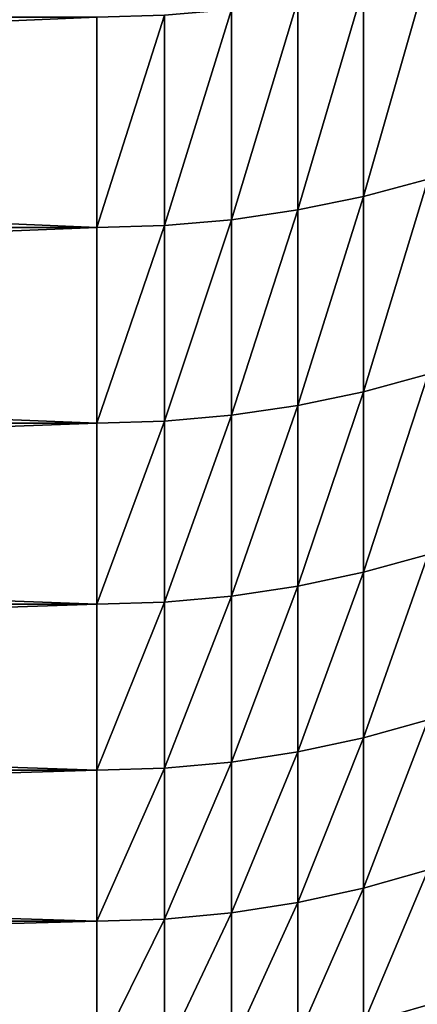
# Model space of a CAD drawing. Units: millimetres. Extents: x 0 to 46, y -51 to 51.
# Drawn here: x 36 to 37, y -48 to -45 of the extents above; entities that cross this region are included whole.
import ezdxf

# ---------------------------------------------------------------- set-up
doc = ezdxf.new("R2010")
doc.units = ezdxf.units.MM
doc.layers.get('0').update_dxf_attribs({"true_color": 0x000000})

# ---------------------------------------------------------------- blocks, each defined once
blk = doc.blocks.new('Group_6')
for p, q in [((368.126, 60.39, 742.935), (368.126, 52.393, 727.239)), ((368.126, 52.393, 284.761), (368.126, 60.39, 269.065)), ((365.62, 59.884, 743.204), (365.62, 51.877, 727.491)), ((365.62, 51.877, 284.509), (365.62, 59.884, 268.796)), ((363.081, 59.52, 743.398), (363.081, 51.507, 727.671)), ((363.081, 51.507, 284.329), (363.081, 59.52, 268.602)), ((357.951, 59.229, 743.553), (357.951, 51.21, 727.816)), ((357.951, 51.21, 284.184), (357.951, 59.229, 268.447)), ((360.522, 59.302, 743.514), (360.522, 51.285, 727.78)), ((360.522, 51.285, 284.22), (360.522, 59.302, 268.486)), ((368.126, 52.393, 727.239), (370.591, 53.052, 726.917)), ((368.126, 52.393, 284.761), (370.591, 53.052, 285.083)), ((365.62, 51.877, 727.491), (368.126, 52.393, 727.239)), ((365.62, 51.877, 284.509), (368.126, 52.393, 284.761)), ((368.126, 52.393, 727.239), (368.126, 44.948, 711.274)), ((368.126, 44.948, 300.726), (368.126, 52.393, 284.761)), ((363.081, 51.507, 727.671), (365.62, 51.877, 727.491)), ((363.081, 51.507, 284.329), (365.62, 51.877, 284.509)), ((365.62, 51.877, 727.491), (365.62, 44.424, 711.507)), ((365.62, 44.424, 300.493), (365.62, 51.877, 284.509)), ((360.522, 51.285, 727.78), (363.081, 51.507, 727.671)), ((360.522, 51.285, 284.22), (363.081, 51.507, 284.329)), ((363.081, 51.507, 727.671), (363.081, 44.048, 711.674)), ((363.081, 44.048, 300.326), (363.081, 51.507, 284.329)), ((170, 51.21, 727.816), (357.951, 51.21, 727.816)), ((170, 51.21, 284.184), (357.951, 51.21, 284.184)), ((357.951, 51.21, 727.816), (360.522, 51.285, 727.78)), ((357.951, 51.21, 284.184), (360.522, 51.285, 284.22)), ((357.951, 51.21, 727.816), (357.951, 43.746, 711.809)), ((357.951, 43.746, 300.191), (357.951, 51.21, 284.184)), ((360.522, 51.285, 727.78), (360.522, 43.822, 711.775)), ((360.522, 43.822, 300.225), (360.522, 51.285, 284.22)), ((368.126, 44.948, 711.274), (370.591, 45.618, 710.975)), ((368.126, 44.948, 300.726), (370.591, 45.618, 301.025)), ((365.62, 44.424, 711.507), (368.126, 44.948, 711.274)), ((365.62, 44.424, 300.493), (368.126, 44.948, 300.726)), ((368.126, 44.948, 711.274), (368.126, 38.065, 695.058)), ((368.126, 38.065, 316.942), (368.126, 44.948, 300.726)), ((363.081, 44.048, 711.674), (365.62, 44.424, 711.507)), ((363.081, 44.048, 300.326), (365.62, 44.424, 300.493)), ((365.62, 44.424, 711.507), (365.62, 37.533, 695.273)), ((365.62, 37.533, 316.727), (365.62, 44.424, 300.493)), ((360.522, 43.822, 711.775), (363.081, 44.048, 711.674)), ((360.522, 43.822, 300.225), (363.081, 44.048, 300.326)), ((363.081, 44.048, 711.674), (363.081, 37.151, 695.427)), ((363.081, 37.151, 316.573), (363.081, 44.048, 300.326)), ((170, 43.746, 711.809), (357.951, 43.746, 711.809)), ((170, 43.746, 300.191), (357.951, 43.746, 300.191)), ((357.951, 43.746, 711.809), (360.522, 43.822, 711.775)), ((357.951, 43.746, 300.191), (360.522, 43.822, 300.225)), ((357.951, 43.746, 711.809), (357.951, 36.845, 695.551)), ((357.951, 36.845, 316.449), (357.951, 43.746, 300.191)), ((360.522, 43.822, 711.775), (360.522, 36.922, 695.52)), ((360.522, 36.922, 316.48), (360.522, 43.822, 300.225)), ((368.126, 38.065, 695.058), (370.591, 38.745, 694.783)), ((368.126, 38.065, 316.942), (370.591, 38.745, 317.217)), ((365.62, 37.533, 695.273), (368.126, 38.065, 695.058)), ((365.62, 37.533, 316.727), (368.126, 38.065, 316.942)), ((368.126, 38.065, 695.058), (368.126, 31.752, 678.612)), ((368.126, 31.752, 333.388), (368.126, 38.065, 316.942)), ((363.081, 37.151, 695.427), (365.62, 37.533, 695.273)), ((363.081, 37.151, 316.573), (365.62, 37.533, 316.727)), ((365.62, 37.533, 695.273), (365.62, 31.213, 678.808)), ((365.62, 31.213, 333.192), (365.62, 37.533, 316.727)), ((170, 36.845, 695.551), (357.951, 36.845, 695.551)), ((170, 36.845, 316.449), (357.951, 36.845, 316.449)), ((357.951, 36.845, 695.551), (360.522, 36.922, 695.52)), ((357.951, 36.845, 316.449), (360.522, 36.922, 316.48)), ((357.951, 36.845, 695.551), (357.951, 30.516, 679.062)), ((357.951, 30.516, 332.938), (357.951, 36.845, 316.449)), ((360.522, 36.922, 695.52), (363.081, 37.151, 695.427)), ((360.522, 36.922, 316.48), (363.081, 37.151, 316.573)), ((360.522, 36.922, 695.52), (360.522, 30.593, 679.034)), ((360.522, 30.593, 332.966), (360.522, 36.922, 316.48)), ((363.081, 37.151, 695.427), (363.081, 30.826, 678.949)), ((363.081, 30.826, 333.051), (363.081, 37.151, 316.573)), ((368.126, 31.752, 678.612), (370.591, 32.442, 678.361)), ((368.126, 31.752, 333.388), (370.591, 32.442, 333.639)), ((365.62, 31.213, 678.808), (368.126, 31.752, 678.612)), ((365.62, 31.213, 333.192), (368.126, 31.752, 333.388)), ((368.126, 31.752, 678.612), (368.126, 26.017, 661.956)), ((368.126, 26.017, 350.044), (368.126, 31.752, 333.388)), ((363.081, 30.826, 678.949), (365.62, 31.213, 678.808)), ((363.081, 30.826, 333.051), (365.62, 31.213, 333.192)), ((365.62, 31.213, 678.808), (365.62, 25.471, 662.133)), ((365.62, 25.471, 349.867), (365.62, 31.213, 333.192)), ((360.522, 30.593, 679.034), (363.081, 30.826, 678.949)), ((360.522, 30.593, 332.966), (363.081, 30.826, 333.051)), ((363.081, 30.826, 678.949), (363.081, 25.08, 662.261)), ((363.081, 25.08, 349.739), (363.081, 30.826, 333.051)), ((170, 30.516, 679.062), (357.951, 30.516, 679.062)), ((170, 30.516, 332.938), (357.951, 30.516, 332.938)), ((357.951, 30.516, 679.062), (360.522, 30.593, 679.034)), ((357.951, 30.516, 332.938), (360.522, 30.593, 332.966)), ((357.951, 30.516, 679.062), (357.951, 24.765, 662.363)), ((357.951, 24.765, 349.637), (357.951, 30.516, 332.938)), ((360.522, 30.593, 679.034), (360.522, 24.844, 662.337)), ((360.522, 24.844, 349.663), (360.522, 30.593, 332.966)), ((368.126, 26.017, 661.956), (370.591, 26.715, 661.729)), ((368.126, 26.017, 350.044), (370.591, 26.715, 350.271)), ((365.62, 25.471, 662.133), (368.126, 26.017, 661.956)), ((365.62, 25.471, 349.867), (368.126, 26.017, 350.044)), ((368.126, 26.017, 661.956), (368.126, 20.866, 645.11)), ((368.126, 20.866, 366.89), (368.126, 26.017, 350.044)), ((363.081, 25.08, 662.261), (365.62, 25.471, 662.133)), ((363.081, 25.08, 349.739), (365.62, 25.471, 349.867)), ((365.62, 25.471, 662.133), (365.62, 20.315, 645.268)), ((365.62, 20.315, 366.732), (365.62, 25.471, 349.867)), ((357.951, 24.765, 662.363), (360.522, 24.844, 662.337)), ((357.951, 24.765, 349.637), (360.522, 24.844, 349.663)), ((360.522, 24.844, 662.337), (363.081, 25.08, 662.261)), ((360.522, 24.844, 349.663), (363.081, 25.08, 349.739)), ((360.522, 24.844, 662.337), (360.522, 19.681, 645.45)), ((360.522, 19.681, 366.55), (360.522, 24.844, 349.663)), ((363.081, 25.08, 662.261), (363.081, 19.919, 645.381)), ((363.081, 19.919, 366.619), (363.081, 25.08, 349.739)), ((170, 24.765, 662.363), (357.951, 24.765, 662.363)), ((170, 24.765, 349.637), (357.951, 24.765, 349.637)), ((357.951, 24.765, 662.363), (357.951, 19.602, 645.473)), ((357.951, 19.602, 366.527), (357.951, 24.765, 349.637))]:
    blk.add_line(p, q)
mesh = blk.add_polyface()
corners = [(370.591, 61.038, 742.59), (368.126, 52.393, 727.239), (370.591, 53.052, 726.917), (368.126, 60.39, 742.935)]
mesh.append_faces([[corners[k] for k in face] for face in [(0, 1, 2), (1, 0, 3)]], dxfattribs={"vtx0": -1})
mesh = blk.add_polyface()
corners = [(370.591, 61.038, 269.41), (368.126, 52.393, 284.761), (368.126, 60.39, 269.065), (370.591, 53.052, 285.083)]
mesh.append_faces([[corners[k] for k in face] for face in [(0, 1, 2), (1, 0, 3)]], dxfattribs={"vtx0": -1})
mesh = blk.add_polyface()
corners = [(368.126, 60.39, 742.935), (365.62, 51.877, 727.491), (368.126, 52.393, 727.239), (365.62, 59.884, 743.204)]
mesh.append_faces([[corners[k] for k in face] for face in [(0, 1, 2), (1, 0, 3)]], dxfattribs={"vtx0": -1})
mesh = blk.add_polyface()
corners = [(368.126, 60.39, 269.065), (365.62, 51.877, 284.509), (365.62, 59.884, 268.796), (368.126, 52.393, 284.761)]
mesh.append_faces([[corners[k] for k in face] for face in [(0, 1, 2), (1, 0, 3)]], dxfattribs={"vtx0": -1})
mesh = blk.add_polyface()
corners = [(365.62, 59.884, 743.204), (363.081, 51.507, 727.671), (365.62, 51.877, 727.491), (363.081, 59.52, 743.398)]
mesh.append_faces([[corners[k] for k in face] for face in [(0, 1, 2), (1, 0, 3)]], dxfattribs={"vtx0": -1})
mesh = blk.add_polyface()
corners = [(365.62, 59.884, 268.796), (363.081, 51.507, 284.329), (363.081, 59.52, 268.602), (365.62, 51.877, 284.509)]
mesh.append_faces([[corners[k] for k in face] for face in [(0, 1, 2), (1, 0, 3)]], dxfattribs={"vtx0": -1})
mesh = blk.add_polyface()
corners = [(363.081, 59.52, 743.398), (360.522, 51.285, 727.78), (363.081, 51.507, 727.671), (360.522, 59.302, 743.514)]
mesh.append_faces([[corners[k] for k in face] for face in [(0, 1, 2), (1, 0, 3)]], dxfattribs={"vtx0": -1})
mesh = blk.add_polyface()
corners = [(363.081, 59.52, 268.602), (360.522, 51.285, 284.22), (360.522, 59.302, 268.486), (363.081, 51.507, 284.329)]
mesh.append_faces([[corners[k] for k in face] for face in [(0, 1, 2), (1, 0, 3)]], dxfattribs={"vtx0": -1})
mesh = blk.add_polyface()
corners = [(357.951, 59.229, 743.553), (170, 51.21, 727.816), (357.951, 51.21, 727.816), (170, 59.229, 743.553)]
mesh.append_faces([[corners[k] for k in face] for face in [(0, 1, 2), (1, 0, 3)]], dxfattribs={"vtx0": -1})
mesh = blk.add_polyface()
corners = [(357.951, 51.21, 284.184), (170, 59.229, 268.447), (357.951, 59.229, 268.447), (170, 51.21, 284.184)]
mesh.append_faces([[corners[k] for k in face] for face in [(0, 1, 2), (1, 0, 3)]], dxfattribs={"vtx0": -1})
mesh = blk.add_polyface()
corners = [(360.522, 59.302, 743.514), (357.951, 51.21, 727.816), (360.522, 51.285, 727.78), (357.951, 59.229, 743.553)]
mesh.append_faces([[corners[k] for k in face] for face in [(0, 1, 2), (1, 0, 3)]], dxfattribs={"vtx0": -1})
mesh = blk.add_polyface()
corners = [(360.522, 59.302, 268.486), (357.951, 51.21, 284.184), (357.951, 59.229, 268.447), (360.522, 51.285, 284.22)]
mesh.append_faces([[corners[k] for k in face] for face in [(0, 1, 2), (1, 0, 3)]], dxfattribs={"vtx0": -1})
mesh = blk.add_polyface()
corners = [(370.591, 53.052, 726.917), (368.126, 44.948, 711.274), (370.591, 45.618, 710.975), (368.126, 52.393, 727.239)]
mesh.append_faces([[corners[k] for k in face] for face in [(0, 1, 2), (1, 0, 3)]], dxfattribs={"vtx0": -1})
mesh = blk.add_polyface()
corners = [(370.591, 53.052, 285.083), (368.126, 44.948, 300.726), (368.126, 52.393, 284.761), (370.591, 45.618, 301.025)]
mesh.append_faces([[corners[k] for k in face] for face in [(0, 1, 2), (1, 0, 3)]], dxfattribs={"vtx0": -1})
mesh = blk.add_polyface()
corners = [(368.126, 52.393, 727.239), (365.62, 44.424, 711.507), (368.126, 44.948, 711.274), (365.62, 51.877, 727.491)]
mesh.append_faces([[corners[k] for k in face] for face in [(0, 1, 2), (1, 0, 3)]], dxfattribs={"vtx0": -1})
mesh = blk.add_polyface()
corners = [(368.126, 52.393, 284.761), (365.62, 44.424, 300.493), (365.62, 51.877, 284.509), (368.126, 44.948, 300.726)]
mesh.append_faces([[corners[k] for k in face] for face in [(0, 1, 2), (1, 0, 3)]], dxfattribs={"vtx0": -1})
mesh = blk.add_polyface()
corners = [(365.62, 51.877, 727.491), (363.081, 44.048, 711.674), (365.62, 44.424, 711.507), (363.081, 51.507, 727.671)]
mesh.append_faces([[corners[k] for k in face] for face in [(0, 1, 2), (1, 0, 3)]], dxfattribs={"vtx0": -1})
mesh = blk.add_polyface()
corners = [(365.62, 51.877, 284.509), (363.081, 44.048, 300.326), (363.081, 51.507, 284.329), (365.62, 44.424, 300.493)]
mesh.append_faces([[corners[k] for k in face] for face in [(0, 1, 2), (1, 0, 3)]], dxfattribs={"vtx0": -1})
mesh = blk.add_polyface()
corners = [(363.081, 51.507, 727.671), (360.522, 43.822, 711.775), (363.081, 44.048, 711.674), (360.522, 51.285, 727.78)]
mesh.append_faces([[corners[k] for k in face] for face in [(0, 1, 2), (1, 0, 3)]], dxfattribs={"vtx0": -1})
mesh = blk.add_polyface()
corners = [(363.081, 51.507, 284.329), (360.522, 43.822, 300.225), (360.522, 51.285, 284.22), (363.081, 44.048, 300.326)]
mesh.append_faces([[corners[k] for k in face] for face in [(0, 1, 2), (1, 0, 3)]], dxfattribs={"vtx0": -1})
mesh = blk.add_polyface()
corners = [(357.951, 51.21, 727.816), (170, 43.746, 711.809), (357.951, 43.746, 711.809), (170, 51.21, 727.816)]
mesh.append_faces([[corners[k] for k in face] for face in [(0, 1, 2), (1, 0, 3)]], dxfattribs={"vtx0": -1})
mesh = blk.add_polyface()
corners = [(357.951, 43.746, 300.191), (170, 51.21, 284.184), (357.951, 51.21, 284.184), (170, 43.746, 300.191)]
mesh.append_faces([[corners[k] for k in face] for face in [(0, 1, 2), (1, 0, 3)]], dxfattribs={"vtx0": -1})
mesh = blk.add_polyface()
corners = [(360.522, 51.285, 727.78), (357.951, 43.746, 711.809), (360.522, 43.822, 711.775), (357.951, 51.21, 727.816)]
mesh.append_faces([[corners[k] for k in face] for face in [(0, 1, 2), (1, 0, 3)]], dxfattribs={"vtx0": -1})
mesh = blk.add_polyface()
corners = [(360.522, 51.285, 284.22), (357.951, 43.746, 300.191), (357.951, 51.21, 284.184), (360.522, 43.822, 300.225)]
mesh.append_faces([[corners[k] for k in face] for face in [(0, 1, 2), (1, 0, 3)]], dxfattribs={"vtx0": -1})
mesh = blk.add_polyface()
corners = [(370.591, 45.618, 710.975), (368.126, 38.065, 695.058), (370.591, 38.745, 694.783), (368.126, 44.948, 711.274)]
mesh.append_faces([[corners[k] for k in face] for face in [(0, 1, 2), (1, 0, 3)]], dxfattribs={"vtx0": -1})
mesh = blk.add_polyface()
corners = [(370.591, 45.618, 301.025), (368.126, 38.065, 316.942), (368.126, 44.948, 300.726), (370.591, 38.745, 317.217)]
mesh.append_faces([[corners[k] for k in face] for face in [(0, 1, 2), (1, 0, 3)]], dxfattribs={"vtx0": -1})
mesh = blk.add_polyface()
corners = [(368.126, 44.948, 711.274), (365.62, 37.533, 695.273), (368.126, 38.065, 695.058), (365.62, 44.424, 711.507)]
mesh.append_faces([[corners[k] for k in face] for face in [(0, 1, 2), (1, 0, 3)]], dxfattribs={"vtx0": -1})
mesh = blk.add_polyface()
corners = [(368.126, 44.948, 300.726), (365.62, 37.533, 316.727), (365.62, 44.424, 300.493), (368.126, 38.065, 316.942)]
mesh.append_faces([[corners[k] for k in face] for face in [(0, 1, 2), (1, 0, 3)]], dxfattribs={"vtx0": -1})
mesh = blk.add_polyface()
corners = [(365.62, 44.424, 711.507), (363.081, 37.151, 695.427), (365.62, 37.533, 695.273), (363.081, 44.048, 711.674)]
mesh.append_faces([[corners[k] for k in face] for face in [(0, 1, 2), (1, 0, 3)]], dxfattribs={"vtx0": -1})
mesh = blk.add_polyface()
corners = [(365.62, 44.424, 300.493), (363.081, 37.151, 316.573), (363.081, 44.048, 300.326), (365.62, 37.533, 316.727)]
mesh.append_faces([[corners[k] for k in face] for face in [(0, 1, 2), (1, 0, 3)]], dxfattribs={"vtx0": -1})
mesh = blk.add_polyface()
corners = [(363.081, 44.048, 711.674), (360.522, 36.922, 695.52), (363.081, 37.151, 695.427), (360.522, 43.822, 711.775)]
mesh.append_faces([[corners[k] for k in face] for face in [(0, 1, 2), (1, 0, 3)]], dxfattribs={"vtx0": -1})
mesh = blk.add_polyface()
corners = [(363.081, 44.048, 300.326), (360.522, 36.922, 316.48), (360.522, 43.822, 300.225), (363.081, 37.151, 316.573)]
mesh.append_faces([[corners[k] for k in face] for face in [(0, 1, 2), (1, 0, 3)]], dxfattribs={"vtx0": -1})
mesh = blk.add_polyface()
corners = [(357.951, 43.746, 711.809), (170, 36.845, 695.551), (357.951, 36.845, 695.551), (170, 43.746, 711.809)]
mesh.append_faces([[corners[k] for k in face] for face in [(0, 1, 2), (1, 0, 3)]], dxfattribs={"vtx0": -1})
mesh = blk.add_polyface()
corners = [(357.951, 36.845, 316.449), (170, 43.746, 300.191), (357.951, 43.746, 300.191), (170, 36.845, 316.449)]
mesh.append_faces([[corners[k] for k in face] for face in [(0, 1, 2), (1, 0, 3)]], dxfattribs={"vtx0": -1})
mesh = blk.add_polyface()
corners = [(360.522, 43.822, 711.775), (357.951, 36.845, 695.551), (360.522, 36.922, 695.52), (357.951, 43.746, 711.809)]
mesh.append_faces([[corners[k] for k in face] for face in [(0, 1, 2), (1, 0, 3)]], dxfattribs={"vtx0": -1})
mesh = blk.add_polyface()
corners = [(360.522, 43.822, 300.225), (357.951, 36.845, 316.449), (357.951, 43.746, 300.191), (360.522, 36.922, 316.48)]
mesh.append_faces([[corners[k] for k in face] for face in [(0, 1, 2), (1, 0, 3)]], dxfattribs={"vtx0": -1})
mesh = blk.add_polyface()
corners = [(370.591, 38.745, 694.783), (368.126, 31.752, 678.612), (370.591, 32.442, 678.361), (368.126, 38.065, 695.058)]
mesh.append_faces([[corners[k] for k in face] for face in [(0, 1, 2), (1, 0, 3)]], dxfattribs={"vtx0": -1})
mesh = blk.add_polyface()
corners = [(370.591, 38.745, 317.217), (368.126, 31.752, 333.388), (368.126, 38.065, 316.942), (370.591, 32.442, 333.639)]
mesh.append_faces([[corners[k] for k in face] for face in [(0, 1, 2), (1, 0, 3)]], dxfattribs={"vtx0": -1})
mesh = blk.add_polyface()
corners = [(368.126, 38.065, 695.058), (365.62, 31.213, 678.808), (368.126, 31.752, 678.612), (365.62, 37.533, 695.273)]
mesh.append_faces([[corners[k] for k in face] for face in [(0, 1, 2), (1, 0, 3)]], dxfattribs={"vtx0": -1})
mesh = blk.add_polyface()
corners = [(368.126, 38.065, 316.942), (365.62, 31.213, 333.192), (365.62, 37.533, 316.727), (368.126, 31.752, 333.388)]
mesh.append_faces([[corners[k] for k in face] for face in [(0, 1, 2), (1, 0, 3)]], dxfattribs={"vtx0": -1})
mesh = blk.add_polyface()
corners = [(365.62, 37.533, 695.273), (363.081, 30.826, 678.949), (365.62, 31.213, 678.808), (363.081, 37.151, 695.427)]
mesh.append_faces([[corners[k] for k in face] for face in [(0, 1, 2), (1, 0, 3)]], dxfattribs={"vtx0": -1})
mesh = blk.add_polyface()
corners = [(365.62, 37.533, 316.727), (363.081, 30.826, 333.051), (363.081, 37.151, 316.573), (365.62, 31.213, 333.192)]
mesh.append_faces([[corners[k] for k in face] for face in [(0, 1, 2), (1, 0, 3)]], dxfattribs={"vtx0": -1})
mesh = blk.add_polyface()
corners = [(357.951, 36.845, 695.551), (170, 30.516, 679.062), (357.951, 30.516, 679.062), (170, 36.845, 695.551)]
mesh.append_faces([[corners[k] for k in face] for face in [(0, 1, 2), (1, 0, 3)]], dxfattribs={"vtx0": -1})
mesh = blk.add_polyface()
corners = [(357.951, 30.516, 332.938), (170, 36.845, 316.449), (357.951, 36.845, 316.449), (170, 30.516, 332.938)]
mesh.append_faces([[corners[k] for k in face] for face in [(0, 1, 2), (1, 0, 3)]], dxfattribs={"vtx0": -1})
mesh = blk.add_polyface()
corners = [(360.522, 36.922, 695.52), (357.951, 30.516, 679.062), (360.522, 30.593, 679.034), (357.951, 36.845, 695.551)]
mesh.append_faces([[corners[k] for k in face] for face in [(0, 1, 2), (1, 0, 3)]], dxfattribs={"vtx0": -1})
mesh = blk.add_polyface()
corners = [(360.522, 36.922, 316.48), (357.951, 30.516, 332.938), (357.951, 36.845, 316.449), (360.522, 30.593, 332.966)]
mesh.append_faces([[corners[k] for k in face] for face in [(0, 1, 2), (1, 0, 3)]], dxfattribs={"vtx0": -1})
mesh = blk.add_polyface()
corners = [(363.081, 37.151, 695.427), (360.522, 30.593, 679.034), (363.081, 30.826, 678.949), (360.522, 36.922, 695.52)]
mesh.append_faces([[corners[k] for k in face] for face in [(0, 1, 2), (1, 0, 3)]], dxfattribs={"vtx0": -1})
mesh = blk.add_polyface()
corners = [(363.081, 37.151, 316.573), (360.522, 30.593, 332.966), (360.522, 36.922, 316.48), (363.081, 30.826, 333.051)]
mesh.append_faces([[corners[k] for k in face] for face in [(0, 1, 2), (1, 0, 3)]], dxfattribs={"vtx0": -1})
mesh = blk.add_polyface()
corners = [(370.591, 32.442, 678.361), (368.126, 26.017, 661.956), (370.591, 26.715, 661.729), (368.126, 31.752, 678.612)]
mesh.append_faces([[corners[k] for k in face] for face in [(0, 1, 2), (1, 0, 3)]], dxfattribs={"vtx0": -1})
mesh = blk.add_polyface()
corners = [(370.591, 32.442, 333.639), (368.126, 26.017, 350.044), (368.126, 31.752, 333.388), (370.591, 26.715, 350.271)]
mesh.append_faces([[corners[k] for k in face] for face in [(0, 1, 2), (1, 0, 3)]], dxfattribs={"vtx0": -1})
mesh = blk.add_polyface()
corners = [(368.126, 31.752, 678.612), (365.62, 25.471, 662.133), (368.126, 26.017, 661.956), (365.62, 31.213, 678.808)]
mesh.append_faces([[corners[k] for k in face] for face in [(0, 1, 2), (1, 0, 3)]], dxfattribs={"vtx0": -1})
mesh = blk.add_polyface()
corners = [(368.126, 31.752, 333.388), (365.62, 25.471, 349.867), (365.62, 31.213, 333.192), (368.126, 26.017, 350.044)]
mesh.append_faces([[corners[k] for k in face] for face in [(0, 1, 2), (1, 0, 3)]], dxfattribs={"vtx0": -1})
mesh = blk.add_polyface()
corners = [(365.62, 31.213, 678.808), (363.081, 25.08, 662.261), (365.62, 25.471, 662.133), (363.081, 30.826, 678.949)]
mesh.append_faces([[corners[k] for k in face] for face in [(0, 1, 2), (1, 0, 3)]], dxfattribs={"vtx0": -1})
mesh = blk.add_polyface()
corners = [(365.62, 31.213, 333.192), (363.081, 25.08, 349.739), (363.081, 30.826, 333.051), (365.62, 25.471, 349.867)]
mesh.append_faces([[corners[k] for k in face] for face in [(0, 1, 2), (1, 0, 3)]], dxfattribs={"vtx0": -1})
mesh = blk.add_polyface()
corners = [(363.081, 30.826, 678.949), (360.522, 24.844, 662.337), (363.081, 25.08, 662.261), (360.522, 30.593, 679.034)]
mesh.append_faces([[corners[k] for k in face] for face in [(0, 1, 2), (1, 0, 3)]], dxfattribs={"vtx0": -1})
mesh = blk.add_polyface()
corners = [(363.081, 30.826, 333.051), (360.522, 24.844, 349.663), (360.522, 30.593, 332.966), (363.081, 25.08, 349.739)]
mesh.append_faces([[corners[k] for k in face] for face in [(0, 1, 2), (1, 0, 3)]], dxfattribs={"vtx0": -1})
mesh = blk.add_polyface()
corners = [(357.951, 30.516, 679.062), (170, 24.765, 662.363), (357.951, 24.765, 662.363), (170, 30.516, 679.062)]
mesh.append_faces([[corners[k] for k in face] for face in [(0, 1, 2), (1, 0, 3)]], dxfattribs={"vtx0": -1})
mesh = blk.add_polyface()
corners = [(357.951, 24.765, 349.637), (170, 30.516, 332.938), (357.951, 30.516, 332.938), (170, 24.765, 349.637)]
mesh.append_faces([[corners[k] for k in face] for face in [(0, 1, 2), (1, 0, 3)]], dxfattribs={"vtx0": -1})
mesh = blk.add_polyface()
corners = [(360.522, 30.593, 679.034), (357.951, 24.765, 662.363), (360.522, 24.844, 662.337), (357.951, 30.516, 679.062)]
mesh.append_faces([[corners[k] for k in face] for face in [(0, 1, 2), (1, 0, 3)]], dxfattribs={"vtx0": -1})
mesh = blk.add_polyface()
corners = [(360.522, 30.593, 332.966), (357.951, 24.765, 349.637), (357.951, 30.516, 332.938), (360.522, 24.844, 349.663)]
mesh.append_faces([[corners[k] for k in face] for face in [(0, 1, 2), (1, 0, 3)]], dxfattribs={"vtx0": -1})
mesh = blk.add_polyface()
corners = [(370.591, 26.715, 661.729), (368.126, 20.866, 645.11), (370.591, 21.572, 644.908), (368.126, 26.017, 661.956)]
mesh.append_faces([[corners[k] for k in face] for face in [(0, 1, 2), (1, 0, 3)]], dxfattribs={"vtx0": -1})
mesh = blk.add_polyface()
corners = [(370.591, 26.715, 350.271), (368.126, 20.866, 366.89), (368.126, 26.017, 350.044), (370.591, 21.572, 367.092)]
mesh.append_faces([[corners[k] for k in face] for face in [(0, 1, 2), (1, 0, 3)]], dxfattribs={"vtx0": -1})
mesh = blk.add_polyface()
corners = [(368.126, 26.017, 661.956), (365.62, 20.315, 645.268), (368.126, 20.866, 645.11), (365.62, 25.471, 662.133)]
mesh.append_faces([[corners[k] for k in face] for face in [(0, 1, 2), (1, 0, 3)]], dxfattribs={"vtx0": -1})
mesh = blk.add_polyface()
corners = [(368.126, 26.017, 350.044), (365.62, 20.315, 366.732), (365.62, 25.471, 349.867), (368.126, 20.866, 366.89)]
mesh.append_faces([[corners[k] for k in face] for face in [(0, 1, 2), (1, 0, 3)]], dxfattribs={"vtx0": -1})
mesh = blk.add_polyface()
corners = [(365.62, 25.471, 662.133), (363.081, 19.919, 645.381), (365.62, 20.315, 645.268), (363.081, 25.08, 662.261)]
mesh.append_faces([[corners[k] for k in face] for face in [(0, 1, 2), (1, 0, 3)]], dxfattribs={"vtx0": -1})
mesh = blk.add_polyface()
corners = [(365.62, 25.471, 349.867), (363.081, 19.919, 366.619), (363.081, 25.08, 349.739), (365.62, 20.315, 366.732)]
mesh.append_faces([[corners[k] for k in face] for face in [(0, 1, 2), (1, 0, 3)]], dxfattribs={"vtx0": -1})
mesh = blk.add_polyface()
corners = [(360.522, 24.844, 662.337), (357.951, 19.602, 645.473), (360.522, 19.681, 645.45), (357.951, 24.765, 662.363)]
mesh.append_faces([[corners[k] for k in face] for face in [(0, 1, 2), (1, 0, 3)]], dxfattribs={"vtx0": -1})
mesh = blk.add_polyface()
corners = [(360.522, 24.844, 349.663), (357.951, 19.602, 366.527), (357.951, 24.765, 349.637), (360.522, 19.681, 366.55)]
mesh.append_faces([[corners[k] for k in face] for face in [(0, 1, 2), (1, 0, 3)]], dxfattribs={"vtx0": -1})
mesh = blk.add_polyface()
corners = [(363.081, 25.08, 662.261), (360.522, 19.681, 645.45), (363.081, 19.919, 645.381), (360.522, 24.844, 662.337)]
mesh.append_faces([[corners[k] for k in face] for face in [(0, 1, 2), (1, 0, 3)]], dxfattribs={"vtx0": -1})
mesh = blk.add_polyface()
corners = [(363.081, 25.08, 349.739), (360.522, 19.681, 366.55), (360.522, 24.844, 349.663), (363.081, 19.919, 366.619)]
mesh.append_faces([[corners[k] for k in face] for face in [(0, 1, 2), (1, 0, 3)]], dxfattribs={"vtx0": -1})
mesh = blk.add_polyface()
corners = [(357.951, 24.765, 662.363), (170, 19.602, 645.473), (357.951, 19.602, 645.473), (170, 24.765, 662.363)]
mesh.append_faces([[corners[k] for k in face] for face in [(0, 1, 2), (1, 0, 3)]], dxfattribs={"vtx0": -1})
mesh = blk.add_polyface()
corners = [(357.951, 19.602, 366.527), (170, 24.765, 349.637), (357.951, 24.765, 349.637), (170, 19.602, 366.527)]
mesh.append_faces([[corners[k] for k in face] for face in [(0, 1, 2), (1, 0, 3)]], dxfattribs={"vtx0": -1})
blk = doc.blocks.new('EBL-4059')
at = {"xscale": 0.09999999999999999, "yscale": 0.09999999999999999, "zscale": 0.09999999999999999}
blk.add_blockref('Group_6', (0, 0), dxfattribs=at)

msp = doc.modelspace()

# ---------------------------------------------------------------- block references
msp.add_blockref('EBL-4059', (0, -50.6, -50.6))

doc.saveas('drawing.dxf')
